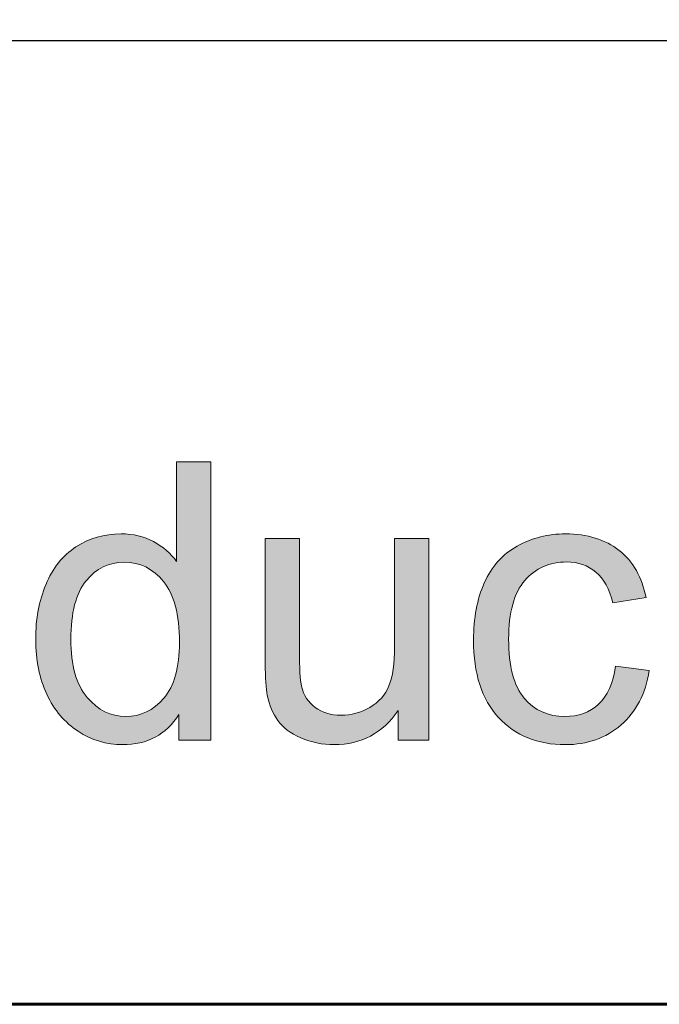
# Model space of a CAD drawing. Units: inches. Extents: x 0 to 8.5, y -11 to 0.
# Drawn here: x 6 to 6.2, y -10.5 to -10.2 of the extents above; entities that cross this region are included whole.
import ezdxf

# ---------------------------------------------------------------- set-up
doc = ezdxf.new("R2010")
doc.units = ezdxf.units.IN
doc.header["$LTSCALE"] = 0.03937
doc.header["$MEASUREMENT"] = 0
doc.layers.add('Title Block', color=7, linetype='Continuous', true_color=0x000000)

# ---------------------------------------------------------------- blocks, each defined once
blk = doc.blocks.new('block 3')
at = {"layer": 'Title Block', "true_color": 0x231f20, "extrusion": (0, 0, -1)}
h = blk.add_hatch(color=250, dxfattribs=at)
h.paths.add_polyline_path([(-6.00496, -10.38878), (-6.00496, -10.3806), (-6.00457, -10.38119), (-6.00417, -10.38177), (-6.00376, -10.38233), (-6.00333, -10.38286), (-6.0029, -10.38338), (-6.00245, -10.38388), (-6.00199, -10.38436), (-6.00152, -10.38482), (-6.00104, -10.38526), (-6.00054, -10.38569), (-6.00004, -10.38609), (-5.99952, -10.38648), (-5.999, -10.38685), (-5.99846, -10.38719), (-5.99791, -10.38752), (-5.99735, -10.38783), (-5.99678, -10.38813), (-5.99619, -10.3884), (-5.9956, -10.38865), (-5.99499, -10.38889), (-5.99437, -10.38911), (-5.99375, -10.3893), (-5.99311, -10.38948), (-5.99246, -10.38964), (-5.99179, -10.38978), (-5.99112, -10.38991), (-5.99044, -10.39001), (-5.98974, -10.39009), (-5.98903, -10.39016), (-5.98831, -10.39021), (-5.98758, -10.39024), (-5.98684, -10.39025), (-5.98588, -10.39023), (-5.9854, -10.39021), (-5.98492, -10.39018), (-5.98445, -10.39014), (-5.98397, -10.3901), (-5.98351, -10.39004), (-5.98304, -10.38998), (-5.98257, -10.38991), (-5.98211, -10.38983), (-5.98165, -10.38974), (-5.9812, -10.38964), (-5.98074, -10.38954), (-5.98029, -10.38943), (-5.97984, -10.38931), (-5.9794, -10.38918), (-5.97895, -10.38904), (-5.97851, -10.38889), (-5.97807, -10.38874), (-5.97763, -10.38858), (-5.9772, -10.38841), (-5.97677, -10.38823), (-5.97634, -10.38804), (-5.97591, -10.38784), (-5.97549, -10.38764), (-5.97507, -10.38742), (-5.97465, -10.3872), (-5.97423, -10.38697), (-5.97382, -10.38674), (-5.9734, -10.38649), (-5.97259, -10.38597), (-5.97179, -10.38543), (-5.97139, -10.38514), (-5.97101, -10.38485), (-5.97063, -10.38456), (-5.97025, -10.38425), (-5.96988, -10.38394), (-5.96952, -10.38363), (-5.96916, -10.3833), (-5.96881, -10.38297), (-5.96846, -10.38264), (-5.96812, -10.38229), (-5.96779, -10.38194), (-5.96746, -10.38159), (-5.96713, -10.38122), (-5.96682, -10.38085), (-5.96651, -10.38048), (-5.9662, -10.3801), (-5.9656, -10.37931), (-5.96503, -10.3785), (-5.96448, -10.37766), (-5.96396, -10.37679), (-5.96345, -10.3759), (-5.96297, -10.37498), (-5.96251, -10.37404), (-5.96208, -10.37307), (-5.96168, -10.37209), (-5.9613, -10.37109), (-5.96095, -10.37007), (-5.96063, -10.36903), (-5.96034, -10.36797), (-5.96007, -10.3669), (-5.95984, -10.36581), (-5.95963, -10.3647), (-5.95945, -10.36357), (-5.95929, -10.36243), (-5.95917, -10.36126), (-5.95907, -10.36008), (-5.959, -10.35888), (-5.95896, -10.35767), (-5.95894, -10.35643), (-5.95896, -10.35523), (-5.95899, -10.35403), (-5.95906, -10.35286), (-5.95915, -10.35169), (-5.95926, -10.35054), (-5.9594, -10.34941), (-5.95956, -10.34828), (-5.95975, -10.34718), (-5.95997, -10.34608), (-5.96021, -10.345), (-5.96047, -10.34394), (-5.96076, -10.34289), (-5.96108, -10.34185), (-5.96142, -10.34083), (-5.96179, -10.33982), (-5.96219, -10.33883), (-5.9626, -10.33785), (-5.96304, -10.33691), (-5.96327, -10.33644), (-5.96351, -10.33599), (-5.96375, -10.33554), (-5.964, -10.3351), (-5.96425, -10.33467), (-5.96452, -10.33424), (-5.96478, -10.33382), (-5.96506, -10.33341), (-5.96534, -10.33301), (-5.96563, -10.33261), (-5.96592, -10.33222), (-5.96622, -10.33184), (-5.96653, -10.33146), (-5.96684, -10.3311), (-5.96716, -10.33074), (-5.96748, -10.33038), (-5.96782, -10.33004), (-5.96815, -10.3297), (-5.9685, -10.32937), (-5.96885, -10.32904), (-5.96921, -10.32873), (-5.96957, -10.32842), (-5.96994, -10.32812), (-5.97032, -10.32782), (-5.9707, -10.32753), (-5.97109, -10.32725), (-5.97148, -10.32698), (-5.97229, -10.32645), (-5.9727, -10.3262), (-5.97311, -10.32596), (-5.97352, -10.32572), (-5.97394, -10.3255), (-5.97436, -10.32528), (-5.97479, -10.32507), (-5.97521, -10.32487), (-5.97564, -10.32467), (-5.97607, -10.32449), (-5.97651, -10.32431), (-5.97695, -10.32414), (-5.97739, -10.32398), (-5.97783, -10.32383), (-5.97828, -10.32368), (-5.97873, -10.32355), (-5.97919, -10.32342), (-5.97964, -10.3233), (-5.9801, -10.32319), (-5.98057, -10.32309), (-5.98103, -10.32299), (-5.9815, -10.32291), (-5.98197, -10.32283), (-5.98245, -10.32276), (-5.98292, -10.3227), (-5.9834, -10.32264), (-5.98438, -10.32256), (-5.98536, -10.32251), (-5.98636, -10.3225), (-5.98708, -10.32251), (-5.9878, -10.32253), (-5.98851, -10.32258), (-5.9892, -10.32265), (-5.98989, -10.32274), (-5.99057, -10.32284), (-5.99123, -10.32297), (-5.99189, -10.32312), (-5.99254, -10.32328), (-5.99317, -10.32346), (-5.9938, -10.32366), (-5.99442, -10.32389), (-5.99502, -10.32413), (-5.99562, -10.32439), (-5.99621, -10.32467), (-5.99679, -10.32496), (-5.99735, -10.32528), (-5.9979, -10.32561), (-5.99844, -10.32595), (-5.99897, -10.3263), (-5.99948, -10.32666), (-5.99998, -10.32703), (-6.00046, -10.32742), (-6.00094, -10.32781), (-6.00139, -10.32822), (-6.00184, -10.32864), (-6.00227, -10.32907), (-6.00269, -10.32952), (-6.0031, -10.32997), (-6.00349, -10.33044), (-6.00387, -10.33092), (-6.00423, -10.33141), (-6.00423, -10.33141), (-6.00423, -10.2993), (-6.00423, -10.2993), (-6.01516, -10.2993), (-6.01516, -10.29931), (-6.01516, -10.38878), (-6.01516, -10.38878)], flags=0)
h.paths.add_polyline_path([(-5.97024, -10.35643), (-5.97026, -10.35796), (-5.97032, -10.35945), (-5.97043, -10.36088), (-5.97057, -10.36227), (-5.97065, -10.36294), (-5.97075, -10.3636), (-5.97086, -10.36425), (-5.97098, -10.36489), (-5.9711, -10.36551), (-5.97124, -10.36613), (-5.97139, -10.36673), (-5.97155, -10.36731), (-5.97172, -10.36789), (-5.97189, -10.36845), (-5.97208, -10.36901), (-5.97228, -10.36954), (-5.97249, -10.37007), (-5.97271, -10.37059), (-5.97294, -10.37109), (-5.97318, -10.37158), (-5.97343, -10.37206), (-5.97369, -10.37252), (-5.97397, -10.37297), (-5.97425, -10.37341), (-5.97454, -10.37384), (-5.97484, -10.37426), (-5.97515, -10.37466), (-5.97548, -10.37505), (-5.97581, -10.37543), (-5.97614, -10.3758), (-5.97648, -10.37616), (-5.97682, -10.3765), (-5.97716, -10.37683), (-5.97751, -10.37715), (-5.97787, -10.37746), (-5.97822, -10.37775), (-5.97858, -10.37803), (-5.97894, -10.3783), (-5.97931, -10.37856), (-5.97968, -10.37881), (-5.98006, -10.37904), (-5.98044, -10.37927), (-5.98082, -10.37948), (-5.9812, -10.37967), (-5.98159, -10.37986), (-5.98199, -10.38003), (-5.98238, -10.3802), (-5.98278, -10.38035), (-5.98319, -10.38049), (-5.98359, -10.38061), (-5.98401, -10.38073), (-5.98442, -10.38083), (-5.98484, -10.38092), (-5.98526, -10.381), (-5.98569, -10.38106), (-5.98612, -10.38112), (-5.98655, -10.38116), (-5.98699, -10.38119), (-5.98743, -10.38121), (-5.98787, -10.38121), (-5.98832, -10.38121), (-5.98877, -10.38119), (-5.98921, -10.38116), (-5.98964, -10.38112), (-5.99007, -10.38107), (-5.9905, -10.381), (-5.99092, -10.38093), (-5.99134, -10.38084), (-5.99175, -10.38075), (-5.99216, -10.38064), (-5.99257, -10.38052), (-5.99297, -10.38038), (-5.99337, -10.38024), (-5.99376, -10.38008), (-5.99415, -10.37992), (-5.99454, -10.37974), (-5.99492, -10.37955), (-5.99529, -10.37935), (-5.99566, -10.37913), (-5.99603, -10.37891), (-5.99639, -10.37867), (-5.99675, -10.37843), (-5.99711, -10.37817), (-5.99746, -10.3779), (-5.9978, -10.37762), (-5.99815, -10.37732), (-5.99848, -10.37702), (-5.99882, -10.3767), (-5.99915, -10.37638), (-5.99947, -10.37604), (-5.99979, -10.37569), (-6.00011, -10.37533), (-6.00042, -10.37495), (-6.00072, -10.37456), (-6.00101, -10.37416), (-6.00129, -10.37375), (-6.00156, -10.37333), (-6.00182, -10.3729), (-6.00207, -10.37245), (-6.00232, -10.37199), (-6.00255, -10.37152), (-6.00277, -10.37103), (-6.00298, -10.37054), (-6.00318, -10.37003), (-6.00338, -10.36951), (-6.00356, -10.36898), (-6.00373, -10.36844), (-6.00389, -10.36788), (-6.00405, -10.36731), (-6.00419, -10.36673), (-6.00432, -10.36614), (-6.00444, -10.36553), (-6.00456, -10.36492), (-6.00466, -10.36429), (-6.00475, -10.36365), (-6.00484, -10.363), (-6.00498, -10.36165), (-6.00508, -10.36027), (-6.00513, -10.35883), (-6.00515, -10.35734), (-6.00513, -10.35571), (-6.00507, -10.35413), (-6.00497, -10.3526), (-6.00483, -10.35114), (-6.00465, -10.34972), (-6.00455, -10.34904), (-6.00443, -10.34836), (-6.00431, -10.3477), (-6.00417, -10.34706), (-6.00403, -10.34643), (-6.00387, -10.34581), (-6.00371, -10.34521), (-6.00353, -10.34462), (-6.00335, -10.34404), (-6.00315, -10.34348), (-6.00295, -10.34293), (-6.00273, -10.34239), (-6.00251, -10.34187), (-6.00227, -10.34137), (-6.00202, -10.34087), (-6.00177, -10.34039), (-6.0015, -10.33993), (-6.00123, -10.33948), (-6.00094, -10.33904), (-6.00065, -10.33862), (-6.00034, -10.33821), (-6.00003, -10.33781), (-5.9997, -10.33743), (-5.99938, -10.33706), (-5.99904, -10.3367), (-5.99871, -10.33635), (-5.99837, -10.33602), (-5.99802, -10.33569), (-5.99767, -10.33539), (-5.99731, -10.33509), (-5.99695, -10.3348), (-5.99659, -10.33453), (-5.99622, -10.33427), (-5.99585, -10.33402), (-5.99547, -10.33378), (-5.99508, -10.33356), (-5.99469, -10.33335), (-5.9943, -10.33315), (-5.9939, -10.33296), (-5.9935, -10.33278), (-5.9931, -10.33262), (-5.99268, -10.33247), (-5.99227, -10.33233), (-5.99185, -10.3322), (-5.99142, -10.33209), (-5.99099, -10.33198), (-5.99056, -10.33189), (-5.99012, -10.33181), (-5.98967, -10.33175), (-5.98923, -10.33169), (-5.98877, -10.33165), (-5.98832, -10.33162), (-5.98785, -10.3316), (-5.98739, -10.3316), (-5.98693, -10.3316), (-5.98648, -10.33162), (-5.98603, -10.33165), (-5.98559, -10.33169), (-5.98516, -10.33174), (-5.98472, -10.33181), (-5.9843, -10.33188), (-5.98387, -10.33197), (-5.98346, -10.33207), (-5.98304, -10.33218), (-5.98263, -10.3323), (-5.98223, -10.33244), (-5.98183, -10.33258), (-5.98144, -10.33274), (-5.98105, -10.33291), (-5.98066, -10.33309), (-5.98028, -10.33328), (-5.97991, -10.33349), (-5.97954, -10.3337), (-5.97917, -10.33393), (-5.97881, -10.33417), (-5.97845, -10.33442), (-5.9781, -10.33468), (-5.97776, -10.33496), (-5.97741, -10.33524), (-5.97708, -10.33554), (-5.97674, -10.33585), (-5.97642, -10.33617), (-5.97609, -10.3365), (-5.97577, -10.33684), (-5.97546, -10.3372), (-5.97515, -10.33757), (-5.97485, -10.33795), (-5.97456, -10.33834), (-5.97427, -10.33875), (-5.974, -10.33917), (-5.97373, -10.33961), (-5.97348, -10.34006), (-5.97324, -10.34052), (-5.973, -10.34099), (-5.97277, -10.34148), (-5.97256, -10.34198), (-5.97235, -10.3425), (-5.97216, -10.34303), (-5.97197, -10.34357), (-5.97179, -10.34413), (-5.97162, -10.3447), (-5.97147, -10.34528), (-5.97132, -10.34588), (-5.97118, -10.34648), (-5.97105, -10.34711), (-5.97093, -10.34774), (-5.97072, -10.34906), (-5.97055, -10.35042), (-5.97041, -10.35185), (-5.97032, -10.35332), (-5.97026, -10.35485)], flags=0)
for points in [[(-6.14525, -10.36504), (-6.15605, -10.36644), (-6.15593, -10.36713), (-6.1558, -10.36782), (-6.15567, -10.36849), (-6.15552, -10.36916), (-6.15536, -10.36981), (-6.15519, -10.37046), (-6.15501, -10.3711), (-6.15482, -10.37172), (-6.15462, -10.37234), (-6.1544, -10.37295), (-6.15418, -10.37355), (-6.15395, -10.37414), (-6.1537, -10.37472), (-6.15344, -10.37529), (-6.15318, -10.37585), (-6.1529, -10.3764), (-6.15261, -10.37694), (-6.15231, -10.37747), (-6.152, -10.378), (-6.15168, -10.37851), (-6.15135, -10.37901), (-6.15101, -10.37951), (-6.15065, -10.37999), (-6.15029, -10.38047), (-6.14992, -10.38093), (-6.14953, -10.38139), (-6.14913, -10.38183), (-6.14873, -10.38227), (-6.14831, -10.3827), (-6.14788, -10.38312), (-6.14744, -10.38353), (-6.14699, -10.38392), (-6.14653, -10.38431), (-6.14606, -10.38469), (-6.14559, -10.38506), (-6.14511, -10.38541), (-6.14463, -10.38575), (-6.14414, -10.38607), (-6.14364, -10.38639), (-6.14314, -10.38669), (-6.14263, -10.38698), (-6.14211, -10.38726), (-6.14158, -10.38753), (-6.14105, -10.38778), (-6.14052, -10.38802), (-6.13997, -10.38825), (-6.13942, -10.38846), (-6.13887, -10.38867), (-6.13831, -10.38886), (-6.13774, -10.38904), (-6.13716, -10.3892), (-6.13658, -10.38936), (-6.13599, -10.3895), (-6.13539, -10.38963), (-6.13479, -10.38975), (-6.13418, -10.38985), (-6.13357, -10.38994), (-6.13295, -10.39002), (-6.13232, -10.39009), (-6.13169, -10.39015), (-6.13104, -10.39019), (-6.1304, -10.39022), (-6.12974, -10.39024), (-6.12908, -10.39025), (-6.12825, -10.39024), (-6.12744, -10.39021), (-6.12663, -10.39017), (-6.12583, -10.39011), (-6.12505, -10.39003), (-6.12427, -10.38994), (-6.12351, -10.38983), (-6.12275, -10.3897), (-6.122, -10.38956), (-6.12127, -10.3894), (-6.12054, -10.38922), (-6.11983, -10.38902), (-6.11913, -10.38881), (-6.11843, -10.38858), (-6.11775, -10.38833), (-6.11707, -10.38807), (-6.11641, -10.38779), (-6.11576, -10.38749), (-6.11511, -10.38718), (-6.11448, -10.38685), (-6.11386, -10.3865), (-6.11325, -10.38613), (-6.11264, -10.38575), (-6.11205, -10.38535), (-6.11147, -10.38494), (-6.1109, -10.3845), (-6.11034, -10.38405), (-6.10978, -10.38359), (-6.10924, -10.3831), (-6.10871, -10.3826), (-6.10819, -10.38209), (-6.10768, -10.38155), (-6.10718, -10.381), (-6.1067, -10.38043), (-6.10624, -10.37985), (-6.10579, -10.37926), (-6.10535, -10.37865), (-6.10493, -10.37802), (-6.10453, -10.37738), (-6.10414, -10.37673), (-6.10377, -10.37606), (-6.10342, -10.37538), (-6.10308, -10.37468), (-6.10276, -10.37397), (-6.10245, -10.37324), (-6.10216, -10.3725), (-6.10188, -10.37174), (-6.10162, -10.37097), (-6.10137, -10.37018), (-6.10114, -10.36938), (-6.10093, -10.36856), (-6.10073, -10.36773), (-6.10055, -10.36689), (-6.10039, -10.36603), (-6.10024, -10.36515), (-6.1001, -10.36426), (-6.09998, -10.36336), (-6.09988, -10.36244), (-6.09979, -10.3615), (-6.09972, -10.36055), (-6.09963, -10.35861), (-6.0996, -10.35661), (-6.09961, -10.35531), (-6.09965, -10.35403), (-6.09972, -10.35277), (-6.09981, -10.35153), (-6.09994, -10.35031), (-6.10009, -10.34911), (-6.10026, -10.34793), (-6.10047, -10.34677), (-6.1007, -10.34564), (-6.10096, -10.34452), (-6.10124, -10.34342), (-6.10155, -10.34234), (-6.10189, -10.34129), (-6.10226, -10.34025), (-6.10265, -10.33924), (-6.10307, -10.33824), (-6.10329, -10.33776), (-6.10352, -10.33727), (-6.10376, -10.3368), (-6.104, -10.33634), (-6.10425, -10.33588), (-6.10451, -10.33543), (-6.10477, -10.33499), (-6.10504, -10.33455), (-6.10532, -10.33413), (-6.10561, -10.33371), (-6.1059, -10.3333), (-6.1062, -10.33289), (-6.1065, -10.3325), (-6.10682, -10.33211), (-6.10714, -10.33173), (-6.10746, -10.33135), (-6.1078, -10.33099), (-6.10814, -10.33063), (-6.10849, -10.33028), (-6.10884, -10.32994), (-6.10921, -10.32961), (-6.10958, -10.32928), (-6.10995, -10.32896), (-6.11034, -10.32865), (-6.11073, -10.32834), (-6.11113, -10.32805), (-6.11153, -10.32776), (-6.11194, -10.32748), (-6.11236, -10.3272), (-6.11279, -10.32694), (-6.11322, -10.32668), (-6.11366, -10.32643), (-6.11456, -10.32595), (-6.11546, -10.32551), (-6.11637, -10.32509), (-6.1173, -10.32471), (-6.11823, -10.32436), (-6.11917, -10.32403), (-6.12013, -10.32374), (-6.12109, -10.32348), (-6.12206, -10.32325), (-6.12304, -10.32305), (-6.12403, -10.32288), (-6.12503, -10.32274), (-6.12605, -10.32263), (-6.12707, -10.32256), (-6.1281, -10.32251), (-6.12914, -10.3225), (-6.13044, -10.32252), (-6.13172, -10.32258), (-6.13234, -10.32263), (-6.13296, -10.32268), (-6.13357, -10.32275), (-6.13418, -10.32283), (-6.13477, -10.32292), (-6.13536, -10.32302), (-6.13594, -10.32313), (-6.13651, -10.32325), (-6.13708, -10.32338), (-6.13764, -10.32352), (-6.13819, -10.32367), (-6.13873, -10.32383), (-6.13927, -10.324), (-6.1398, -10.32419), (-6.14032, -10.32438), (-6.14083, -10.32458), (-6.14134, -10.3248), (-6.14184, -10.32502), (-6.14233, -10.32525), (-6.14281, -10.3255), (-6.14329, -10.32576), (-6.14376, -10.32602), (-6.14422, -10.3263), (-6.14467, -10.32659), (-6.14512, -10.32688), (-6.14556, -10.32719), (-6.14599, -10.32751), (-6.14642, -10.32784), (-6.14683, -10.32818), (-6.14723, -10.32852), (-6.14763, -10.32888), (-6.14802, -10.32924), (-6.14839, -10.32962), (-6.14876, -10.33), (-6.14912, -10.33039), (-6.14947, -10.33079), (-6.1498, -10.3312), (-6.15013, -10.33161), (-6.15045, -10.33204), (-6.15077, -10.33247), (-6.15107, -10.33292), (-6.15136, -10.33337), (-6.15164, -10.33383), (-6.15192, -10.3343), (-6.15218, -10.33478), (-6.15244, -10.33526), (-6.15268, -10.33576), (-6.15292, -10.33626), (-6.15314, -10.33678), (-6.15336, -10.3373), (-6.15357, -10.33783), (-6.15377, -10.33837), (-6.15396, -10.33892), (-6.15414, -10.33948), (-6.15431, -10.34004), (-6.15447, -10.34062), (-6.15462, -10.3412), (-6.15476, -10.34179), (-6.15489, -10.34239), (-6.15502, -10.343), (-6.15502, -10.343), (-6.14433, -10.34465), (-6.14413, -10.34384), (-6.14391, -10.34307), (-6.14367, -10.34232), (-6.14342, -10.34159), (-6.14315, -10.34089), (-6.143, -10.34055), (-6.14286, -10.34021), (-6.1427, -10.33988), (-6.14255, -10.33956), (-6.14238, -10.33924), (-6.14222, -10.33893), (-6.14205, -10.33863), (-6.14187, -10.33833), (-6.14169, -10.33804), (-6.14151, -10.33775), (-6.14132, -10.33747), (-6.14112, -10.3372), (-6.14093, -10.33694), (-6.14072, -10.33668), (-6.14052, -10.33642), (-6.1403, -10.33618), (-6.14009, -10.33593), (-6.13986, -10.3357), (-6.13964, -10.33547), (-6.13941, -10.33525), (-6.13917, -10.33503), (-6.13893, -10.33483), (-6.13869, -10.33462), (-6.13844, -10.33443), (-6.13819, -10.33424), (-6.13794, -10.33405), (-6.13768, -10.33388), (-6.13742, -10.33371), (-6.13716, -10.33354), (-6.1369, -10.33338), (-6.13663, -10.33323), (-6.13635, -10.33309), (-6.13608, -10.33295), (-6.1358, -10.33282), (-6.13552, -10.33269), (-6.13524, -10.33257), (-6.13495, -10.33246), (-6.13466, -10.33235), (-6.13436, -10.33225), (-6.13407, -10.33216), (-6.13377, -10.33207), (-6.13346, -10.33199), (-6.13316, -10.33192), (-6.13285, -10.33185), (-6.13253, -10.33179), (-6.13222, -10.33174), (-6.1319, -10.33169), (-6.13157, -10.33165), (-6.13125, -10.33161), (-6.13092, -10.33158), (-6.13059, -10.33156), (-6.13025, -10.33154), (-6.12991, -10.33153), (-6.12957, -10.33153), (-6.12905, -10.33154), (-6.12854, -10.33155), (-6.12804, -10.33158), (-6.12754, -10.33162), (-6.12705, -10.33167), (-6.12656, -10.33174), (-6.12608, -10.33181), (-6.12561, -10.3319), (-6.12514, -10.332), (-6.12468, -10.33211), (-6.12422, -10.33223), (-6.12377, -10.33237), (-6.12333, -10.33251), (-6.1229, -10.33267), (-6.12246, -10.33284), (-6.12204, -10.33302), (-6.12162, -10.33321), (-6.12121, -10.33341), (-6.1208, -10.33363), (-6.1204, -10.33385), (-6.12001, -10.33409), (-6.11962, -10.33434), (-6.11924, -10.3346), (-6.11886, -10.33488), (-6.11849, -10.33516), (-6.11813, -10.33546), (-6.11777, -10.33577), (-6.11742, -10.33609), (-6.11708, -10.33642), (-6.11674, -10.33676), (-6.1164, -10.33712), (-6.11608, -10.33748), (-6.11576, -10.33786), (-6.11545, -10.33825), (-6.11515, -10.33866), (-6.11486, -10.33908), (-6.11458, -10.33951), (-6.11431, -10.33996), (-6.11405, -10.34042), (-6.1138, -10.34089), (-6.11357, -10.34138), (-6.11334, -10.34188), (-6.11312, -10.34239), (-6.11291, -10.34292), (-6.11271, -10.34346), (-6.11253, -10.34401), (-6.11235, -10.34458), (-6.11218, -10.34516), (-6.11202, -10.34576), (-6.11188, -10.34637), (-6.11174, -10.34699), (-6.11161, -10.34762), (-6.1115, -10.34827), (-6.11139, -10.34894), (-6.11121, -10.3503), (-6.11106, -10.35172), (-6.11096, -10.3532), (-6.1109, -10.35473), (-6.11088, -10.35631), (-6.1109, -10.35791), (-6.11096, -10.35946), (-6.11106, -10.36096), (-6.11119, -10.3624), (-6.11137, -10.36378), (-6.11147, -10.36445), (-6.11159, -10.3651), (-6.11171, -10.36575), (-6.11184, -10.36637), (-6.11198, -10.36699), (-6.11213, -10.36759), (-6.1123, -10.36818), (-6.11247, -10.36875), (-6.11265, -10.36931), (-6.11284, -10.36985), (-6.11304, -10.37038), (-6.11325, -10.3709), (-6.11347, -10.3714), (-6.1137, -10.37189), (-6.11394, -10.37237), (-6.11419, -10.37283), (-6.11445, -10.37327), (-6.11472, -10.37371), (-6.115, -10.37413), (-6.11529, -10.37453), (-6.11559, -10.37492), (-6.1159, -10.3753), (-6.11621, -10.37566), (-6.11653, -10.37602), (-6.11686, -10.37636), (-6.11719, -10.37669), (-6.11753, -10.377), (-6.11788, -10.37731), (-6.11823, -10.3776), (-6.11858, -10.37789), (-6.11895, -10.37816), (-6.11932, -10.37842), (-6.11969, -10.37867), (-6.12007, -10.3789), (-6.12046, -10.37913), (-6.12085, -10.37934), (-6.12125, -10.37954), (-6.12165, -10.37974), (-6.12207, -10.37991), (-6.12248, -10.38008), (-6.12291, -10.38024), (-6.12333, -10.38038), (-6.12377, -10.38051), (-6.12421, -10.38064), (-6.12466, -10.38075), (-6.12511, -10.38084), (-6.12557, -10.38093), (-6.12603, -10.381), (-6.1265, -10.38107), (-6.12698, -10.38112), (-6.12746, -10.38116), (-6.12795, -10.38119), (-6.12845, -10.38121), (-6.12895, -10.38121), (-6.12935, -10.38121), (-6.12975, -10.3812), (-6.13014, -10.38118), (-6.13053, -10.38115), (-6.13092, -10.38112), (-6.1313, -10.38107), (-6.13168, -10.38102), (-6.13205, -10.38097), (-6.13242, -10.3809), (-6.13278, -10.38083), (-6.13314, -10.38075), (-6.1335, -10.38066), (-6.13385, -10.38056), (-6.1342, -10.38046), (-6.13455, -10.38034), (-6.13489, -10.38022), (-6.13522, -10.3801), (-6.13555, -10.37996), (-6.13588, -10.37982), (-6.1362, -10.37967), (-6.13652, -10.37951), (-6.13684, -10.37934), (-6.13715, -10.37917), (-6.13746, -10.37899), (-6.13776, -10.3788), (-6.13806, -10.3786), (-6.13835, -10.37839), (-6.13864, -10.37818), (-6.13893, -10.37796), (-6.13921, -10.37773), (-6.13948, -10.3775), (-6.13976, -10.37725), (-6.14002, -10.377), (-6.14029, -10.37674), (-6.14054, -10.37647), (-6.14079, -10.37619), (-6.14103, -10.37591), (-6.14127, -10.37561), (-6.1415, -10.37531), (-6.14173, -10.375), (-6.14194, -10.37468), (-6.14216, -10.37435), (-6.14236, -10.37402), (-6.14256, -10.37367), (-6.14275, -10.37332), (-6.14294, -10.37296), (-6.14312, -10.37259), (-6.1433, -10.37221), (-6.14347, -10.37183), (-6.14363, -10.37143), (-6.14378, -10.37103), (-6.14393, -10.37062), (-6.14408, -10.3702), (-6.14422, -10.36977), (-6.14435, -10.36934), (-6.14447, -10.36889), (-6.1447, -10.36798), (-6.14491, -10.36703), (-6.14509, -10.36606)], [(-6.07541, -10.38878), (-6.07541, -10.37926), (-6.07493, -10.37993), (-6.07444, -10.38059), (-6.07394, -10.38122), (-6.07343, -10.38183), (-6.07291, -10.38242), (-6.07238, -10.38299), (-6.07183, -10.38354), (-6.07128, -10.38407), (-6.07072, -10.38457), (-6.07014, -10.38505), (-6.06956, -10.38551), (-6.06896, -10.38595), (-6.06836, -10.38637), (-6.06774, -10.38677), (-6.06711, -10.38714), (-6.06648, -10.3875), (-6.06583, -10.38783), (-6.06517, -10.38814), (-6.0645, -10.38843), (-6.06382, -10.3887), (-6.06313, -10.38895), (-6.06243, -10.38917), (-6.06172, -10.38938), (-6.061, -10.38956), (-6.06026, -10.38972), (-6.05952, -10.38986), (-6.05877, -10.38998), (-6.058, -10.39007), (-6.05723, -10.39015), (-6.05644, -10.3902), (-6.05564, -10.39023), (-6.05484, -10.39025), (-6.05412, -10.39024), (-6.05341, -10.39021), (-6.05271, -10.39017), (-6.05202, -10.39011), (-6.05133, -10.39003), (-6.05064, -10.38994), (-6.04996, -10.38982), (-6.04929, -10.3897), (-6.04862, -10.38955), (-6.04796, -10.38939), (-6.04731, -10.38921), (-6.04666, -10.38901), (-6.04602, -10.38879), (-6.04538, -10.38856), (-6.04475, -10.38831), (-6.04412, -10.38805), (-6.04351, -10.38777), (-6.04292, -10.38748), (-6.04235, -10.38718), (-6.0418, -10.38688), (-6.04127, -10.38656), (-6.04075, -10.38624), (-6.04026, -10.38591), (-6.03979, -10.38557), (-6.03934, -10.38522), (-6.03891, -10.38486), (-6.0387, -10.38468), (-6.0385, -10.38449), (-6.0383, -10.38431), (-6.03811, -10.38412), (-6.03792, -10.38393), (-6.03773, -10.38373), (-6.03756, -10.38354), (-6.03738, -10.38334), (-6.03722, -10.38314), (-6.03705, -10.38294), (-6.0369, -10.38273), (-6.03674, -10.38253), (-6.03645, -10.3821), (-6.03616, -10.38167), (-6.03589, -10.38122), (-6.03562, -10.38077), (-6.03537, -10.3803), (-6.03513, -10.37982), (-6.0349, -10.37933), (-6.03469, -10.37882), (-6.03448, -10.37831), (-6.03429, -10.37778), (-6.0341, -10.37724), (-6.03393, -10.37669), (-6.03377, -10.37613), (-6.03362, -10.37556), (-6.03348, -10.37497), (-6.03335, -10.37438), (-6.03327, -10.37396), (-6.0332, -10.37351), (-6.03312, -10.37303), (-6.03306, -10.37252), (-6.03295, -10.37142), (-6.03285, -10.3702), (-6.03278, -10.36885), (-6.03273, -10.3674), (-6.03269, -10.36412), (-6.03269, -10.36412), (-6.03269, -10.32396), (-6.03269, -10.32396), (-6.04367, -10.32396), (-6.04367, -10.32396), (-6.04367, -10.35992), (-6.04371, -10.36386), (-6.04384, -10.36711), (-6.04393, -10.36847), (-6.04405, -10.36966), (-6.04411, -10.37019), (-6.04418, -10.37067), (-6.04426, -10.37111), (-6.0443, -10.37131), (-6.04434, -10.3715), (-6.04441, -10.37177), (-6.04448, -10.37204), (-6.04455, -10.3723), (-6.04463, -10.37256), (-6.04472, -10.37281), (-6.04481, -10.37307), (-6.0449, -10.37331), (-6.045, -10.37356), (-6.04511, -10.3738), (-6.04521, -10.37404), (-6.04533, -10.37427), (-6.04544, -10.3745), (-6.04556, -10.37472), (-6.04569, -10.37495), (-6.04582, -10.37516), (-6.04596, -10.37538), (-6.0461, -10.37559), (-6.04624, -10.3758), (-6.04639, -10.376), (-6.04654, -10.3762), (-6.0467, -10.3764), (-6.04686, -10.37659), (-6.04703, -10.37678), (-6.0472, -10.37696), (-6.04738, -10.37714), (-6.04756, -10.37732), (-6.04774, -10.37749), (-6.04793, -10.37766), (-6.04812, -10.37783), (-6.04832, -10.37799), (-6.04853, -10.37815), (-6.04873, -10.37831), (-6.04894, -10.37846), (-6.04916, -10.37861), (-6.04938, -10.37875), (-6.0496, -10.37889), (-6.04982, -10.37902), (-6.05005, -10.37915), (-6.05028, -10.37927), (-6.05051, -10.37939), (-6.05075, -10.37951), (-6.05099, -10.37962), (-6.05123, -10.37972), (-6.05147, -10.37982), (-6.05172, -10.37991), (-6.05197, -10.38), (-6.05223, -10.38008), (-6.05249, -10.38016), (-6.05275, -10.38024), (-6.05301, -10.38031), (-6.05328, -10.38037), (-6.05355, -10.38043), (-6.05382, -10.38049), (-6.0541, -10.38054), (-6.05438, -10.38058), (-6.05466, -10.38062), (-6.05495, -10.38066), (-6.05524, -10.38069), (-6.05582, -10.38074), (-6.05642, -10.38077), (-6.05703, -10.38078), (-6.05765, -10.38077), (-6.05826, -10.38074), (-6.05887, -10.38069), (-6.05947, -10.38062), (-6.06006, -10.38053), (-6.06066, -10.38042), (-6.06124, -10.3803), (-6.06183, -10.38015), (-6.0624, -10.37998), (-6.06298, -10.37979), (-6.06354, -10.37959), (-6.06411, -10.37936), (-6.06466, -10.37911), (-6.06522, -10.37885), (-6.06577, -10.37856), (-6.06631, -10.37826), (-6.06658, -10.37809), (-6.06684, -10.37793), (-6.0671, -10.37776), (-6.06736, -10.37759), (-6.0676, -10.37742), (-6.06785, -10.37724), (-6.06809, -10.37706), (-6.06832, -10.37687), (-6.06855, -10.37668), (-6.06877, -10.37649), (-6.06899, -10.37629), (-6.06921, -10.37609), (-6.06942, -10.37589), (-6.06962, -10.37569), (-6.06982, -10.37547), (-6.07001, -10.37526), (-6.0702, -10.37504), (-6.07039, -10.37482), (-6.07057, -10.3746), (-6.07074, -10.37437), (-6.07091, -10.37414), (-6.07107, -10.3739), (-6.07123, -10.37366), (-6.07139, -10.37342), (-6.07154, -10.37318), (-6.07168, -10.37293), (-6.07182, -10.37267), (-6.07195, -10.37242), (-6.07208, -10.37216), (-6.07221, -10.37189), (-6.07233, -10.37162), (-6.07244, -10.37135), (-6.07255, -10.37108), (-6.07266, -10.37079), (-6.07277, -10.3705), (-6.07287, -10.3702), (-6.07306, -10.36958), (-6.07323, -10.36893), (-6.0734, -10.36824), (-6.07354, -10.36753), (-6.07368, -10.36679), (-6.0738, -10.36601), (-6.0739, -10.3652), (-6.07399, -10.36437), (-6.07407, -10.3635), (-6.07413, -10.3626), (-6.07422, -10.36071), (-6.07425, -10.3587), (-6.07425, -10.3587), (-6.07425, -10.32396), (-6.07425, -10.32396), (-6.08523, -10.32396), (-6.08523, -10.32396), (-6.08523, -10.38878), (-6.08523, -10.38878)]]:
    blk.add_hatch(color=250, dxfattribs=at).paths.add_polyline_path(points, flags=0)
at = {"layer": 'Title Block', "lineweight": 0}
for points, knots in [([(6.00496, -10.38878), (6.00496, -10.38878), (6.00496, -10.3806), (6.00496, -10.3806), (6.00085, -10.38703), (5.99481, -10.39025), (5.98684, -10.39025), (5.98166, -10.39025), (5.97692, -10.38882), (5.97259, -10.38597), (5.96825, -10.38312), (5.9649, -10.37915), (5.96251, -10.37404), (5.96014, -10.36894), (5.95894, -10.36306), (5.95894, -10.35643), (5.95894, -10.34996), (5.96002, -10.34409), (5.96219, -10.33883), (5.96433, -10.33355), (5.96757, -10.32951), (5.97188, -10.32671), (5.9762, -10.32389), (5.98101, -10.3225), (5.98636, -10.3225), (5.99026, -10.3225), (5.99373, -10.32332), (5.99679, -10.32496), (5.99984, -10.32662), (6.00232, -10.32876), (6.00423, -10.33141), (6.00423, -10.33141), (6.00423, -10.2993), (6.00423, -10.2993), (6.00423, -10.2993), (6.01516, -10.2993), (6.01516, -10.2993), (6.01516, -10.2993), (6.01516, -10.38878), (6.01516, -10.38878), (6.01516, -10.38878), (6.00496, -10.38878), (6.00496, -10.38878)], [0, 0, 0, 0, 1, 1, 1, 2, 2, 2, 3, 3, 3, 4, 4, 4, 5, 5, 5, 6, 6, 6, 7, 7, 7, 8, 8, 8, 9, 9, 9, 10, 10, 10, 11, 11, 11, 12, 12, 12, 13, 13, 13, 14, 14, 14, 14]), ([(6.14525, -10.36504), (6.14525, -10.36504), (6.15605, -10.36644), (6.15605, -10.36644), (6.15487, -10.37389), (6.15186, -10.37972), (6.14699, -10.38392), (6.14213, -10.38814), (6.13616, -10.39025), (6.12908, -10.39025), (6.1202, -10.39025), (6.11308, -10.38734), (6.10768, -10.38155), (6.10229, -10.37575), (6.0996, -10.36745), (6.0996, -10.35661), (6.0996, -10.34962), (6.10076, -10.34349), (6.10307, -10.33824), (6.1054, -10.33299), (6.10893, -10.32906), (6.11366, -10.32643), (6.11841, -10.32381), (6.12356, -10.3225), (6.12914, -10.3225), (6.13618, -10.3225), (6.14193, -10.32427), (6.14642, -10.32784), (6.15088, -10.33139), (6.15375, -10.33645), (6.15502, -10.343), (6.15502, -10.343), (6.14433, -10.34465), (6.14433, -10.34465), (6.14331, -10.3403), (6.14152, -10.33702), (6.13893, -10.33483), (6.13635, -10.33263), (6.13323, -10.33153), (6.12957, -10.33153), (6.12402, -10.33153), (6.11953, -10.33351), (6.11608, -10.33748), (6.11262, -10.34144), (6.11088, -10.34772), (6.11088, -10.35631), (6.11088, -10.36502), (6.11255, -10.37135), (6.1159, -10.3753), (6.11922, -10.37925), (6.12358, -10.38121), (6.12895, -10.38121), (6.13326, -10.38121), (6.13687, -10.3799), (6.13976, -10.37725), (6.14265, -10.37461), (6.14448, -10.37052), (6.14525, -10.36504)], [0, 0, 0, 0, 1, 1, 1, 2, 2, 2, 3, 3, 3, 4, 4, 4, 5, 5, 5, 6, 6, 6, 7, 7, 7, 8, 8, 8, 9, 9, 9, 10, 10, 10, 11, 11, 11, 12, 12, 12, 13, 13, 13, 14, 14, 14, 15, 15, 15, 16, 16, 16, 17, 17, 17, 18, 18, 18, 19, 19, 19, 19]), ([(6.07541, -10.38878), (6.07541, -10.38878), (6.07541, -10.37926), (6.07541, -10.37926), (6.07035, -10.38658), (6.0635, -10.39025), (6.05484, -10.39025), (6.05101, -10.39025), (6.04744, -10.38951), (6.04412, -10.38805), (6.04081, -10.38658), (6.03834, -10.38474), (6.03674, -10.38253), (6.03513, -10.3803), (6.034, -10.37759), (6.03335, -10.37438), (6.0329, -10.37222), (6.03269, -10.3688), (6.03269, -10.36412), (6.03269, -10.36412), (6.03269, -10.32396), (6.03269, -10.32396), (6.03269, -10.32396), (6.04367, -10.32396), (6.04367, -10.32396), (6.04367, -10.32396), (6.04367, -10.35992), (6.04367, -10.35992), (6.04367, -10.36564), (6.04389, -10.36952), (6.04434, -10.3715), (6.04503, -10.3744), (6.0465, -10.37667), (6.04873, -10.37831), (6.05097, -10.37996), (6.05374, -10.38078), (6.05703, -10.38078), (6.06033, -10.38078), (6.06342, -10.37994), (6.06631, -10.37826), (6.0692, -10.37656), (6.07125, -10.37427), (6.07244, -10.37135), (6.07365, -10.36845), (6.07425, -10.36423), (6.07425, -10.3587), (6.07425, -10.3587), (6.07425, -10.32396), (6.07425, -10.32396), (6.07425, -10.32396), (6.08523, -10.32396), (6.08523, -10.32396), (6.08523, -10.32396), (6.08523, -10.38878), (6.08523, -10.38878), (6.08523, -10.38878), (6.07541, -10.38878), (6.07541, -10.38878)], [0, 0, 0, 0, 1, 1, 1, 2, 2, 2, 3, 3, 3, 4, 4, 4, 5, 5, 5, 6, 6, 6, 7, 7, 7, 8, 8, 8, 9, 9, 9, 10, 10, 10, 11, 11, 11, 12, 12, 12, 13, 13, 13, 14, 14, 14, 15, 15, 15, 16, 16, 16, 17, 17, 17, 18, 18, 18, 19, 19, 19, 19]), ([(5.97024, -10.35643), (5.97024, -10.36473), (5.97198, -10.37094), (5.97548, -10.37505), (5.97898, -10.37916), (5.98311, -10.38121), (5.98787, -10.38121), (5.99268, -10.38121), (5.99676, -10.37925), (6.00011, -10.37533), (6.00347, -10.37139), (6.00515, -10.3654), (6.00515, -10.35734), (6.00515, -10.34848), (6.00345, -10.34196), (6.00003, -10.33781), (5.99661, -10.33366), (5.99239, -10.3316), (5.98739, -10.3316), (5.9825, -10.3316), (5.97842, -10.33359), (5.97515, -10.33757), (5.97187, -10.34157), (5.97024, -10.34785), (5.97024, -10.35643)], [0, 0, 0, 0, 1, 1, 1, 2, 2, 2, 3, 3, 3, 4, 4, 4, 5, 5, 5, 6, 6, 6, 7, 7, 7, 8, 8, 8, 8])]:
    blk.add_open_spline(points, degree=3, knots=knots, dxfattribs=at)

msp = doc.modelspace()

# ---------------------------------------------------------------- linework, layer by layer
at = {"layer": 'Title Block', "color": 18, "lineweight": 35, "true_color": 0x010101}
msp.add_line((7.51216, -10.16348), (2.07004, -10.16523), dxfattribs=at)
at = {"layer": 'Title Block', "color": 250, "lineweight": 60, "true_color": 0x231f20}
msp.add_open_spline([(0.7207, -10.47371), (0.7207, -10.47371), (7.77633, -10.47371), (7.77633, -10.47371), (7.89904, -10.47371), (7.99851, -10.37424), (7.99851, -10.25153), (7.99851, -10.25153), (7.99851, -10.0709), (7.99851, -10.0709), (7.99851, -9.94819), (7.89904, -9.84871), (7.77633, -9.84871), (7.77633, -9.84871), (0.7207, -9.84871), (0.7207, -9.84871), (0.59799, -9.84871), (0.49851, -9.94819), (0.49851, -10.0709), (0.49851, -10.0709), (0.49851, -10.25153), (0.49851, -10.25153), (0.49851, -10.37424), (0.59799, -10.47371), (0.7207, -10.47371)], degree=3, knots=[0, 0, 0, 0, 1, 1, 1, 2, 2, 2, 3, 3, 3, 4, 4, 4, 5, 5, 5, 6, 6, 6, 7, 7, 7, 8, 8, 8, 8], dxfattribs=at)

# ---------------------------------------------------------------- block references
at = {"layer": 'Title Block'}
msp.add_blockref('block 3', (0, 0), dxfattribs=at)

doc.saveas('drawing.dxf')
